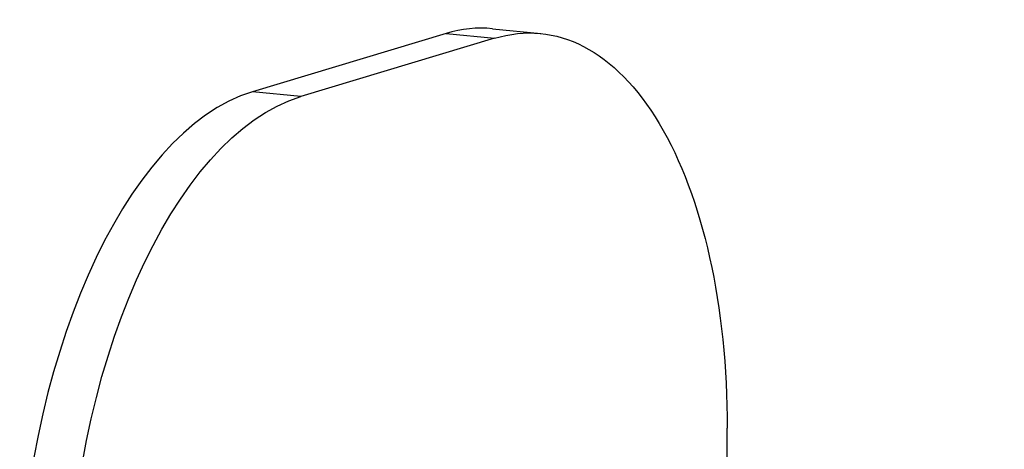
# Model space of a CAD drawing. Units: millimetres. Extents: x -215 to 1187, y -410 to 81.
# Drawn here: x 1133 to 1186, y -46 to -23 of the extents above; entities that cross this region are included whole.
import ezdxf

# ---------------------------------------------------------------- set-up
doc = ezdxf.new("R2010")
doc.units = ezdxf.units.MM
doc.layers.add('02-Rigging element 2D', color=6, linetype='Continuous')

msp = doc.modelspace()

# ---------------------------------------------------------------- linework, layer by layer
at = {"layer": '02-Rigging element 2D', "color": 241}
for p, q in [((1158.309, -23.189), (1160.907, -23.449)), ((1155.815, -23.444), (1145.421, -26.57)), ((1158.413, -23.704), (1148.019, -26.831)), ((1155.815, -23.444), (1158.413, -23.704)), ((1148.019, -26.831), (1145.421, -26.57))]:
    msp.add_line(p, q, dxfattribs=at)
at = {"layer": '02-Rigging element 2D', "color": 241, "extrusion": (0, 0, -1)}
for centre, major_axis, start_param, end_param in [((1158.413, -48.324), (2.494, 24.875), -0.200859, 1.372635), ((1148.019, -51.451), (2.494, 24.875), -1.768987, -0.200859), ((2084.936, 225.42), (182.359, 1818.934), -1.952361, -1.768957)]:
    msp.add_ellipse(centre, major_axis=major_axis, ratio=0.492404, start_param=start_param, end_param=end_param, dxfattribs=at)
at = {"layer": '02-Rigging element 2D', "color": 241}
for centre, major_axis, start_param, end_param in [((1155.815, -48.064), (2.494, 24.875), 0, 0.200859), ((1145.421, -51.19), (2.494, 24.875), 0.200859, 1.768987), ((1158.395, -54.382), (0.798, 7.96), -0.810515, 2.225453)]:
    msp.add_ellipse(centre, major_axis=major_axis, ratio=0.492404, start_param=start_param, end_param=end_param, dxfattribs=at)

doc.saveas('drawing.dxf')
